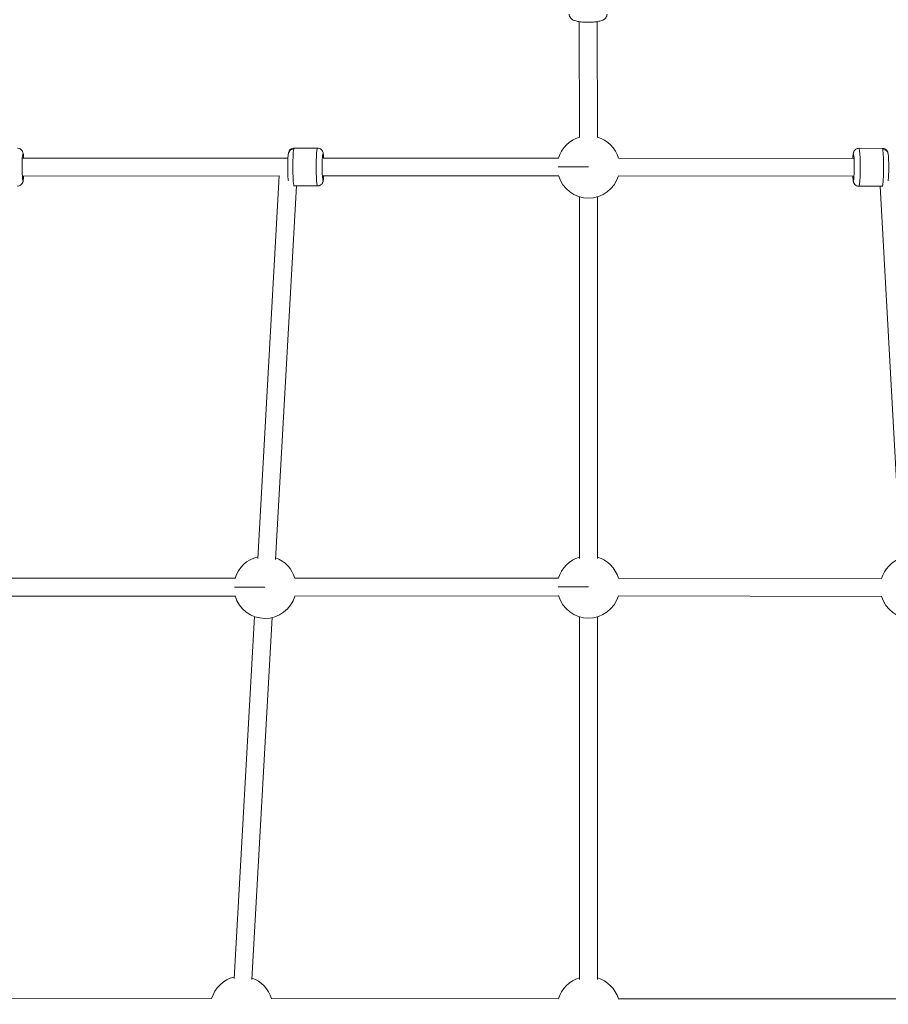
# Model space of a CAD drawing. Units: millimetres. Extents: x 1850 to 12186, y 1858 to 11546.
# Drawn here: x 6764 to 7544, y 8146 to 9029 of the extents above; entities that cross this region are included whole.
import ezdxf

# ---------------------------------------------------------------- set-up
doc = ezdxf.new("R2010")
doc.units = ezdxf.units.MM
doc.styles.get("Standard").update_dxf_attribs({"font": 'arial.ttf'})
doc.dimstyles.get("Standard").update_dxf_attribs({"dimtxt": 0.18, "dimasz": 0.18, "dimexe": 0.18, "dimexo": 0.0625, "dimgap": 0.09, "dimtad": 0, "dimtih": 1, "dimtoh": 1, "dimdec": 4, "dimzin": 0, "dimdsep": 46, "dimtxsty": 'Standard', "dimcen": 0.09, "dimadec": 0, "dimazin": 0, "dimtfac": 1, "dimtdec": 4, "dimtofl": 0, "dimtmove": 0, "dimatfit": 3, "dimfxl": 1, "dimtolj": 1, "dimtzin": 0, "dimarcsym": 0})

# ---------------------------------------------------------------- blocks, each defined once
blk = doc.blocks.new('*D9')
at = {"color": 0, "lineweight": -2, "transparency": 16777216}
for p, q in [((2251.81, 11047.73), (2191.63, 11047.73)), ((2191.81, 10867.73), (2191.81, 2038.43)), ((2251.81, 1858.43), (2191.63, 1858.43))]:
    blk.add_line(p, q, dxfattribs=at)
at = {"color": 0, "transparency": 16777216}
for points in [[(2161.81, 10867.73), (2221.81, 10867.73), (2191.81, 11047.73)], [(2161.81, 2038.43), (2221.81, 2038.43), (2191.81, 1858.43)]]:
    blk.add_solid(points, dxfattribs=at)
at = {"layer": 'Defpoints', "color": 0, "transparency": 16777216}
for p in [(6372.74, 11047.73), (2191.81, 1858.43), (7275.87, 1858.43)]:
    blk.add_point(p, dxfattribs=at)
at = {"color": 0, "lineweight": 13, "transparency": 16777216, "insert": (2014.17, 6453.08), "char_height": 250, "attachment_point": 5, "rotation": 90}
blk.add_mtext('\\A1;915', dxfattribs=at)
blk = doc.blocks.new('*D10')
at = {"color": 0, "lineweight": -2, "transparency": 16777216}
for p, q in [((2365.65, 11144.5), (2365.65, 11204.68)), ((2545.65, 11204.5), (12006.09, 11204.5)), ((12186.09, 11144.5), (12186.09, 11204.68))]:
    blk.add_line(p, q, dxfattribs=at)
at = {"color": 0, "transparency": 16777216}
for points in [[(2545.65, 11234.5), (2545.65, 11174.5), (2365.65, 11204.5)], [(12006.09, 11234.5), (12006.09, 11174.5), (12186.09, 11204.5)]]:
    blk.add_solid(points, dxfattribs=at)
at = {"layer": 'Defpoints', "color": 0, "transparency": 16777216}
for p in [(12186.09, 11204.5), (2365.65, 4001.09), (12186.09, 4001.09)]:
    blk.add_point(p, dxfattribs=at)
at = {"color": 0, "lineweight": 13, "transparency": 16777216, "insert": (7275.87, 11382.15), "char_height": 250, "attachment_point": 5}
blk.add_mtext('\\A1;980', dxfattribs=at)
blk = doc.blocks.new('top')
at = {"color": 0, "linetype": 'Continuous', "lineweight": 0}
for p, q in [((9025.87, 6837.02), (9026.16, 6732.94)), ((9042.16, 6732.98), (9041.87, 6837.02)), ((9041.87, 6837.02), (9042.16, 6732.98)), ((8769.89, 6723.56), (8790.85, 6723.57)), ((9277.09, 6723.36), (9298.05, 6723.33)), ((8764.3, 6714.56), (8526.42, 6714.48)), ((9007.4, 6714.64), (8795.84, 6714.57)), ((9272.09, 6714.36), (9061.07, 6714.62)), ((8526.43, 6698.48), (8756.78, 6698.56)), ((8756.78, 6698.56), (8526.43, 6698.48)), ((8756.45, 6698.56), (8737.22, 6355.32)), ((8795.85, 6698.57), (9007.4, 6698.64)), ((9007.4, 6698.64), (8795.85, 6698.57)), ((9272.07, 6698.36), (9061.05, 6698.62)), ((9272.07, 6698.36), (9061.05, 6698.62)), ((8753.19, 6354.42), (8771.97, 6689.56)), ((8771.97, 6689.56), (8753.19, 6354.42)), ((8769.91, 6689.56), (8790.86, 6689.57)), ((9277.05, 6689.36), (9298.01, 6689.33)), ((9314.74, 6354.17), (9295.96, 6689.34)), ((9026.23, 6679.82), (9026.19, 6355.17)), ((9042.19, 6355.17), (9042.23, 6679.82)), ((9042.23, 6679.82), (9042.19, 6355.17)), ((8716.96, 6337.57), (8479.63, 6337.67)), ((9007.35, 6337.8), (8770.56, 6337.59)), ((9297.38, 6337.36), (9061.04, 6337.77)), ((8479.62, 6321.67), (8716.95, 6321.57)), ((8716.95, 6321.57), (8479.62, 6321.67)), ((8770.57, 6321.59), (9007.37, 6321.8)), ((9007.37, 6321.8), (8770.57, 6321.59)), ((9297.35, 6321.36), (9061.01, 6321.77)), ((9297.35, 6321.36), (9061.01, 6321.77)), ((8734.3, 6303.22), (8716.09, 5978.32)), ((8732.06, 5977.42), (8750.27, 6302.33)), ((8750.27, 6302.33), (8732.06, 5977.42)), ((9026.19, 6302.99), (9026.15, 5977.59)), ((9042.15, 5977.58), (9042.19, 6302.99)), ((9042.19, 6302.99), (9042.15, 5977.58)), ((8695.84, 5960.59), (8437, 5960.87)), ((9007.33, 5960.26), (8749.45, 5960.54)), ((9318.48, 5960.29), (9060.98, 5960.24))]:
    blk.add_line(p, q, dxfattribs=at)
for centre, start, end in [((9034.23, 6706.65), 106.76205, 163.8343), ((9034.23, 6706.65), 16.12938, 73.55665), ((9034.23, 6706.65), 196.2032, 343.73118), ((8743.78, 6329.56), 103.39538, 163.74922), ((8743.78, 6329.56), 16.65352, 70.18999), ((9034.19, 6329.82), 106.5964, 163.82978), ((9034.19, 6329.82), 16.13578, 73.391), ((9324.15, 6329.31), 109.80992, 163.29645), ((8743.78, 6329.56), 196.20252, 343.44813), ((9034.19, 6329.82), 196.27187, 343.65973), ((9324.15, 6329.31), 196.50185, 343.71727), ((8722.66, 5952.56), 103.39538, 163.67771), ((8722.66, 5952.56), 16.54159, 70.18999), ((9034.15, 5952.23), 106.5964, 163.67771), ((9034.15, 5952.23), 16.29152, 73.391)]:
    blk.add_arc(centre, 28, start, end, dxfattribs=at)
at = {"color": 0, "linetype": 'Continuous', "lineweight": 0, "extrusion": (0, 0, -1)}
for centre, major_axis, start_param, end_param in [((8769.9, 6706.56), (-0.01, 17), -0.333697, 0), ((8526.42, 6706.48), (0, -12), -0.331447, 3.982661), ((8795.84, 6706.57), (0, -12), -0.333697, 3.982661), ((8526.42, 6706.48), (0, -12), -0.841069, -0.331447), ((8795.84, 6706.57), (0, -12), -0.841069, -0.333697)]:
    blk.add_ellipse(centre, major_axis=major_axis, ratio=0.065467, start_param=start_param, end_param=end_param, dxfattribs=at)
at = {"color": 0, "linetype": 'Continuous', "lineweight": 0}
for centre, major_axis, ratio, start_param, end_param in [((8790.85, 6706.57), (-0.01, 17), 0.065467, 0, 3.141593), ((9298.03, 6706.33), (0.02, 17), 0.062956, -0.333699, 0), ((9272.08, 6706.36), (-0.01, -12), 0.062956, -0.333699, 3.982661), ((9298.03, 6706.33), (-0.02, -17), 0.062956, 0, 2.807893), ((9298.29, 6717.67), (4.92, 0.89), 0.942963, 0, 1.380536), ((9034.23, 6706.65), (-28, 0.01), 0.001005, -1.569538, -0.224256), ((9272.08, 6706.36), (-0.01, -12), 0.062956, -0.841069, -0.333699), ((9276.81, 6695.02), (-4.92, -0.89), 0.942963, -0.19026, 0), ((8743.78, 6329.56), (-28, 0.01), 0.001005, -1.569538, -0.227606), ((9034.19, 6329.82), (-28, 0.01), 0.001005, -1.569538, -0.227147)]:
    blk.add_ellipse(centre, major_axis=major_axis, ratio=ratio, start_param=start_param, end_param=end_param, dxfattribs=at)
at = {"color": 0, "linetype": 'Continuous', "lineweight": 0, "extrusion": (3.23933e-22, 2.69845e-19, -1)}
blk.add_ellipse((9277.07, 6706.36), major_axis=(0.02, 17), ratio=0.062956, start_param=0, end_param=3.141593, dxfattribs=at)
at = {"color": 0, "linetype": 'Continuous', "lineweight": 0, "extrusion": (2.258e-16, 5.36668e-18, -1)}
blk.add_ellipse((8769.64, 6717.9), major_axis=(-4.91, 0.93), ratio=0.942811, start_param=0, end_param=1.373108, dxfattribs=at)
at = {"color": 0, "linetype": 'Continuous', "lineweight": 0, "extrusion": (2.40749e-23, -7.35646e-20, -1)}
blk.add_ellipse((8769.9, 6706.56), major_axis=(0.01, -17), ratio=0.065467, start_param=0, end_param=2.807895, dxfattribs=at)
at = {"color": 0, "linetype": 'Continuous', "lineweight": 0, "extrusion": (2.2252e-16, 5.08622e-18, -1)}
blk.add_ellipse((8521.69, 6695.14), major_axis=(4.91, -0.93), ratio=0.943544, start_param=-0.198947, end_param=0, dxfattribs=at)
at = {"color": 0, "linetype": 'Continuous', "lineweight": 0, "extrusion": (2.2252e-16, 5.12292e-18, -1)}
blk.add_ellipse((8791.12, 6695.23), major_axis=(4.91, -0.93), ratio=0.942811, start_param=-0.197689, end_param=0, dxfattribs=at)
at = {"color": 0, "linetype": 'Continuous', "lineweight": 0}
for points, knots in [([(9050.86, 6843.8), (9050.86, 6843.17), (9050.75, 6842.55), (9050.35, 6841.41), (9050.07, 6840.92), (9049.4, 6840.01), (9049.02, 6839.65), (9048.11, 6838.92), (9047.62, 6838.65), (9045.97, 6837.86), (9044.87, 6837.58), (9042.14, 6837.02), (9040.49, 6836.81), (9037.26, 6836.56), (9035.74, 6836.5), (9032.72, 6836.49), (9031.22, 6836.53), (9028.33, 6836.71), (9026.94, 6836.85), (9024.25, 6837.27), (9022.99, 6837.53), (9020.99, 6838.22), (9020.22, 6838.51), (9018.99, 6839.42), (9018.67, 6839.68), (9017.91, 6840.52), (9017.44, 6841.18), (9016.97, 6842.6), (9016.86, 6843.2), (9016.86, 6843.81)], [6.281903, 6.281903, 6.281903, 6.281903, 6.348717, 6.348717, 6.42242, 6.42242, 6.517601, 6.517601, 6.665328, 6.665328, 7.03576, 7.03576, 7.471589, 7.471589, 7.826176, 7.826176, 8.170847, 8.170847, 8.522087, 8.522087, 8.911258, 8.911258, 9.167377, 9.167377, 9.250019, 9.250019, 9.359299, 9.359299, 9.423496, 9.423496, 9.423496, 9.423496]), ([(8527.02, 6714.48), (8526.99, 6715.07), (8526.96, 6715.62), (8526.83, 6717.19), (8526.75, 6718.01), (8526.5, 6719.25), (8526.44, 6719.6), (8526.05, 6720.55), (8525.89, 6720.93), (8525.17, 6721.87), (8524.76, 6722.32), (8523.57, 6723.04), (8522.96, 6723.3), (8521.99, 6723.46), (8521.71, 6723.48), (8521.43, 6723.48)], [5.4128359, 5.4128359, 5.4128359, 5.4128359, 5.5928282, 5.5928282, 5.970963, 5.970963, 6.1276007, 6.1276007, 6.2002113, 6.2002113, 6.2450238, 6.2450238, 6.2732836, 6.2732836, 6.2842385, 6.2842385, 6.2842385, 6.2842385]), ([(8764.74, 6694.26), (8764.67, 6694.61), (8764.62, 6694.94), (8764.5, 6695.95), (8764.43, 6696.67), (8764.3, 6698.57), (8764.24, 6699.81), (8764.16, 6702.42), (8764.13, 6703.76), (8764.11, 6706.47), (8764.11, 6707.83), (8764.15, 6710.48), (8764.18, 6711.77), (8764.28, 6714.15), (8764.34, 6715.25), (8764.5, 6717.26), (8764.58, 6718.09), (8764.83, 6719.33), (8764.88, 6719.68), (8765.28, 6720.63), (8765.43, 6721.01), (8766.16, 6721.94), (8766.56, 6722.4), (8767.76, 6723.12), (8768.36, 6723.38), (8769.33, 6723.54), (8769.61, 6723.56), (8769.89, 6723.56)], [3.468381, 3.468381, 3.468381, 3.468381, 3.621805, 3.621805, 3.896555, 3.896555, 4.260097, 4.260097, 4.594357, 4.594357, 4.923349, 4.923349, 5.253067, 5.253067, 5.590722, 5.590722, 5.968857, 5.968857, 6.125494, 6.125494, 6.198105, 6.198105, 6.242917, 6.242917, 6.271177, 6.271177, 6.282132, 6.282132, 6.282132, 6.282132]), ([(8796.45, 6714.57), (8796.41, 6715.16), (8796.38, 6715.7), (8796.25, 6717.28), (8796.17, 6718.1), (8795.92, 6719.34), (8795.86, 6719.69), (8795.47, 6720.64), (8795.31, 6721.02), (8794.59, 6721.95), (8794.18, 6722.41), (8792.99, 6723.13), (8792.38, 6723.38), (8791.41, 6723.55), (8791.13, 6723.57), (8790.85, 6723.57)], [5.4128359, 5.4128359, 5.4128359, 5.4128359, 5.5928282, 5.5928282, 5.970963, 5.970963, 6.1276007, 6.1276007, 6.2002113, 6.2002113, 6.2450238, 6.2450238, 6.2732836, 6.2732836, 6.2842385, 6.2842385, 6.2842385, 6.2842385]), ([(9277.09, 6723.36), (9276.55, 6723.36), (9276.01, 6723.27), (9275.02, 6722.95), (9274.59, 6722.72), (9273.81, 6722.18), (9273.5, 6721.88), (9272.96, 6721.26), (9272.78, 6720.97), (9272.47, 6720.41), (9272.37, 6720.18), (9272.18, 6719.67), (9272.11, 6719.45), (9271.93, 6718.72), (9271.87, 6718.32), (9271.71, 6717.15), (9271.64, 6716.35), (9271.55, 6715.08), (9271.53, 6714.73), (9271.51, 6714.36)], [6.282134, 6.282134, 6.282134, 6.282134, 6.3025034, 6.3025034, 6.324931, 6.324931, 6.3539244, 6.3539244, 6.3942106, 6.3942106, 6.4465829, 6.4465829, 6.524608, 6.524608, 6.7257703, 6.7257703, 7.0399296, 7.0399296, 7.1524541, 7.1524541, 7.1524541, 7.1524541]), ([(9298.05, 6723.33), (9298.6, 6723.33), (9299.14, 6723.24), (9300.12, 6722.92), (9300.55, 6722.69), (9301.34, 6722.15), (9301.64, 6721.85), (9302.18, 6721.23), (9302.36, 6720.94), (9302.67, 6720.38), (9302.77, 6720.14), (9302.96, 6719.64), (9303.02, 6719.41), (9303.21, 6718.68), (9303.27, 6718.28), (9303.42, 6717.11), (9303.49, 6716.31), (9303.62, 6714.3), (9303.68, 6713.06), (9303.75, 6710.47), (9303.77, 6709.13), (9303.79, 6706.43), (9303.79, 6705.07), (9303.75, 6702.42), (9303.71, 6701.14), (9303.62, 6698.76), (9303.56, 6697.67), (9303.41, 6695.7), (9303.33, 6694.89), (9303.18, 6694.07)], [0.001051, 0.001051, 0.001051, 0.001051, 0.021421, 0.021421, 0.043848, 0.043848, 0.072842, 0.072842, 0.113128, 0.113128, 0.1655, 0.1655, 0.243525, 0.243525, 0.444688, 0.444688, 0.758847, 0.758847, 1.120369, 1.120369, 1.454094, 1.454094, 1.782749, 1.782749, 2.112086, 2.112086, 2.449003, 2.449003, 2.812002, 2.812002, 2.812002, 2.812002]), ([(8521.44, 6689.48), (8521.98, 6689.48), (8522.53, 6689.58), (8523.51, 6689.9), (8523.95, 6690.13), (8524.73, 6690.66), (8525.03, 6690.96), (8525.58, 6691.58), (8525.76, 6691.88), (8526.07, 6692.44), (8526.17, 6692.68), (8526.36, 6693.19), (8526.43, 6693.43), (8526.63, 6694.23), (8526.7, 6694.69), (8526.84, 6695.87), (8526.91, 6696.59), (8526.99, 6697.75), (8527.01, 6698.11), (8527.03, 6698.48)], [3.1426459, 3.1426459, 3.1426459, 3.1426459, 3.163846, 3.163846, 3.1871866, 3.1871866, 3.217325, 3.217325, 3.2590058, 3.2590058, 3.3133376, 3.3133376, 3.3961126, 3.3961126, 3.6239111, 3.6239111, 3.8986614, 3.8986614, 4.0140485, 4.0140485, 4.0140485, 4.0140485]), ([(8790.86, 6689.57), (8791.41, 6689.57), (8791.95, 6689.66), (8792.94, 6689.98), (8793.37, 6690.22), (8794.15, 6690.75), (8794.45, 6691.05), (8795, 6691.67), (8795.18, 6691.97), (8795.49, 6692.53), (8795.59, 6692.77), (8795.79, 6693.28), (8795.85, 6693.52), (8796.05, 6694.32), (8796.12, 6694.78), (8796.26, 6695.96), (8796.33, 6696.68), (8796.41, 6697.84), (8796.43, 6698.2), (8796.45, 6698.57)], [3.1426459, 3.1426459, 3.1426459, 3.1426459, 3.163846, 3.163846, 3.1871866, 3.1871866, 3.217325, 3.217325, 3.2590058, 3.2590058, 3.3133376, 3.3133376, 3.3961126, 3.3961126, 3.6239111, 3.6239111, 3.8986614, 3.8986614, 4.0140485, 4.0140485, 4.0140485, 4.0140485]), ([(9271.49, 6698.36), (9271.52, 6697.79), (9271.56, 6697.26), (9271.67, 6695.7), (9271.75, 6694.88), (9271.98, 6693.67), (9272.03, 6693.33), (9272.34, 6692.54), (9272.41, 6692.37), (9272.67, 6691.87), (9272.88, 6691.48), (9273.71, 6690.59), (9274.21, 6690.15), (9275.48, 6689.58), (9276.09, 6689.41), (9276.84, 6689.36), (9276.95, 6689.36), (9277.05, 6689.36)], [8.5534066, 8.5534066, 8.5534066, 8.5534066, 8.7300858, 8.7300858, 9.1053028, 9.1053028, 9.2645148, 9.2645148, 9.3016253, 9.3016253, 9.357231, 9.357231, 9.3955451, 9.3955451, 9.4198092, 9.4198092, 9.4237267, 9.4237267, 9.4237267, 9.4237267]), ([(9298.49, 6689.36), (9298.44, 6689.35), (9298.38, 6689.35), (9298.22, 6689.34), (9298.12, 6689.33), (9298.01, 6689.33)], [3.136622425, 3.136622425, 3.136622425, 3.136622425, 3.138726438, 3.138726438, 3.142643935, 3.142643935, 3.142643935, 3.142643935])]:
    blk.add_open_spline(points, degree=3, knots=knots, dxfattribs=at)
blk.add_open_spline([(8769.91, 6689.56), (8769.74, 6689.56), (8769.58, 6689.57), (8769.42, 6689.59)], degree=3, dxfattribs=at)

msp = doc.modelspace()

# ---------------------------------------------------------------- block references
msp.add_blockref('top', (-1759.86494, 2190.25992))

# ---------------------------------------------------------------- dimensions: what is measured, and where the dimension line sits
at = {"lineweight": 13}
dim = msp.add_linear_dim(base=(12186.08568, 11204.50181), p1=(2365.65148, 4001.09006), p2=(12186.08568, 4001.09006), text='980', dimstyle='Standard', override={"dimtxt": 250, "dimasz": 180, "dimgap": 50, "dimtad": 3, "dimtih": 0, "dimfxl": 60, "dimfxlon": 1}, dxfattribs=at)
dim.commit()
dim.dimension.update_dxf_attribs({"geometry": '*D10', "text_midpoint": (7275.86858, 11382.14506)})
dim = msp.add_linear_dim(base=(2191.81029, 1858.43265), p1=(6372.74382, 11047.73078), p2=(7275.86858, 1858.43265), angle=90, text='915', dimstyle='Standard', override={"dimtxt": 250, "dimasz": 180, "dimgap": 50, "dimtad": 3, "dimtih": 0, "dimfxl": 60, "dimfxlon": 1}, dxfattribs=at)
dim.commit()
dim.dimension.update_dxf_attribs({"geometry": '*D9', "text_midpoint": (2014.16704, 6453.08172)})

doc.saveas('drawing.dxf')
